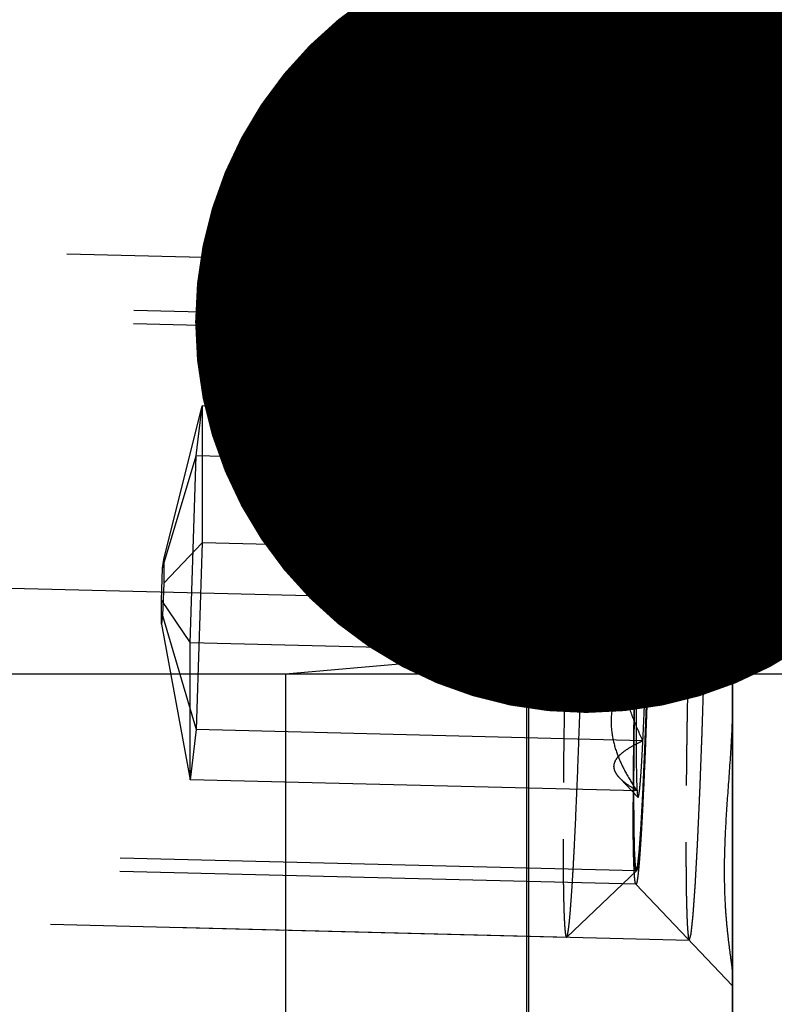
# Model space of a CAD drawing. Units: millimetres. Extents: x 0 to 420, y 0 to 297.
# Drawn here: x 264 to 268, y 168 to 172 of the extents above; entities that cross this region are included whole.
import ezdxf

# ---------------------------------------------------------------- set-up
doc = ezdxf.new("R2010")
doc.units = ezdxf.units.MM
doc.header["$LTSCALE"] = 23.1
doc.linetypes.add('CENTER', pattern=[0.6, 0.375, -0.075, 0.075, -0.075])
doc.linetypes.add('HIDDEN', pattern=[0.2, 0.1, -0.1])
doc.layers.get('0').update_dxf_attribs({"linetype": 'CONTINUOUS'})
for name, color, linetype in [('10003422_HP_HL', 7, 'CONTINUOUS'), ('30578426_AXIS', 7, 'CONTINUOUS'), ('30578426_CL', 7, 'CONTINUOUS'), ('30578426_DIM', 7, 'CONTINUOUS'), ('30578426_HL', 7, 'CONTINUOUS'), ('606714999-000-00-ED1_CL', 7, 'CONTINUOUS')]:
    doc.layers.add(name, color=color, linetype=linetype)
doc.styles.get("Standard").update_dxf_attribs({"font": 'TXT.SHX', "width": 0.7})
doc.styles.add('TEXTSTYLE_3', font='gdt', dxfattribs={"width": 0.7})
doc.dimstyles.new('DIMSTYLE_1', dxfattribs={"dimtxt": 3.5, "dimasz": 3.5, "dimexe": 0.18, "dimexo": 0.0625, "dimgap": 0.09, "dimtad": 1, "dimdec": 3, "dimdsep": 46, "dimtxsty": 'STANDARD', "dimblk": '_FILLED', "dimblk1": '_FILLED', "dimblk2": '_FILLED', "dimcen": 0.09, "dimclrt": 2, "dimadec": 0, "dimazin": 0, "dimtp": 0.1, "dimtm": 0.1, "dimtfac": 1, "dimtdec": 3, "dimtofl": 0, "dimtmove": 0, "dimatfit": 3, "dimldrblk": '_FILLED', "dimfxl": 1, "dimtolj": 1, "dimarcsym": 0})
doc.dimstyles.new('DIMSTYLE_5', dxfattribs={"dimtxt": 3.5, "dimasz": 3.5, "dimexe": 0.18, "dimexo": 0.0625, "dimgap": 0.09, "dimtad": 1, "dimdec": 3, "dimdsep": 46, "dimtxsty": 'STANDARD', "dimblk": '_FILLED', "dimblk1": '_FILLED', "dimblk2": '_FILLED', "dimcen": 0.09, "dimclrt": 2, "dimadec": 0, "dimazin": 0, "dimtp": 0.15, "dimtm": 0.15, "dimtfac": 1, "dimtdec": 3, "dimtofl": 0, "dimtmove": 0, "dimatfit": 3, "dimldrblk": '_FILLED', "dimfxl": 1, "dimtolj": 1, "dimarcsym": 0})
doc.dimstyles.get("Standard").update_dxf_attribs({"dimtxt": 3.5, "dimasz": 3.5, "dimexe": 0.18, "dimexo": 0.0625, "dimgap": 0.09, "dimtad": 1, "dimdec": 3, "dimdsep": 46, "dimtxsty": 'STANDARD', "dimblk": '_FILLED', "dimblk1": '_FILLED', "dimblk2": '_FILLED', "dimcen": 0.09, "dimclrt": 2, "dimadec": 0, "dimazin": 0, "dimtol": 1, "dimtp": 0.005, "dimtm": 0.005, "dimtfac": 1, "dimtdec": 3, "dimtofl": 0, "dimtmove": 0, "dimatfit": 3, "dimldrblk": '_FILLED', "dimfxl": 1, "dimtolj": 1, "dimarcsym": 0})

# ---------------------------------------------------------------- blocks, each defined once
blk = doc.blocks.new('_FILLED')
at = {"color": 0, "linetype": 'BYBLOCK'}
blk.add_solid([(0, 0), (-1, 0.125), (-1, -0.125)], dxfattribs=at)
blk = doc.blocks.new('*D6')
at = {"layer": '30578426_DIM', "color": 3, "linetype": 'CONTINUOUS'}
for p, q in [((147.5195, 164.2594), (147.5195, 215.7594)), ((267.5195, 167.1986), (267.5195, 215.7594)), ((147.5195, 214.2594), (207.5195, 214.2594)), ((267.5195, 214.2594), (207.5195, 214.2594))]:
    blk.add_line(p, q, dxfattribs=at)
at = {"layer": '30578426_DIM', "color": 3, "linetype": 'CONTINUOUS', "xscale": 3.5, "yscale": 3.5, "zscale": 3.5, "rotation": 180}
blk.add_blockref('_FILLED', (147.5195, 214.2594), dxfattribs=at)
at = {"layer": '30578426_DIM', "color": 3, "linetype": 'CONTINUOUS', "xscale": 3.5, "yscale": 3.5, "zscale": 3.5}
blk.add_blockref('_FILLED', (267.5195, 214.2594), dxfattribs=at)
at = {"layer": '30578426_DIM', "color": 2, "linetype": 'CONTINUOUS', "insert": (207.5195, 218.6344), "char_height": 3.5, "width": 7.5, "attachment_point": 2, "line_spacing_factor": 0.9}
blk.add_mtext('120', dxfattribs=at)
blk = doc.blocks.new('*D8')
at = {"layer": '30578426_DIM', "color": 3, "linetype": 'CONTINUOUS'}
for p, q in [((282.5195, 169.2594), (282.5195, 175.2594)), ((282.5195, 175.2594), (282.5195, 164.2594)), ((265.5195, 169.2594), (284.0195, 169.2594)), ((282.5195, 153.2594), (282.5195, 164.2594)), ((265.5195, 159.2594), (284.0195, 159.2594)), ((282.5195, 159.2594), (282.5195, 153.2594))]:
    blk.add_line(p, q, dxfattribs=at)
at = {"layer": '30578426_DIM', "color": 3, "linetype": 'CONTINUOUS', "xscale": 3.5, "yscale": 3.5, "zscale": 3.5}
for p, rotation in [((282.5195, 169.2594), 270), ((282.5195, 159.2594), 90)]:
    blk.add_blockref('_FILLED', p, dxfattribs=dict(at, rotation=rotation))
at = {"layer": '30578426_DIM', "color": 2, "linetype": 'CONTINUOUS', "insert": (278.1445, 164.2594), "char_height": 3.5, "width": 9.416667, "attachment_point": 2, "rotation": 90, "line_spacing_factor": 0.9, "style": 'TEXTSTYLE_3'}
blk.add_mtext('{\\Fgdt;n}\\FTXT.SHX;10', dxfattribs=at)
blk = doc.blocks.new('*D9')
at = {"layer": '30578426_DIM', "color": 3, "linetype": 'CONTINUOUS'}
for p, q in [((216.6946, 180.2594), (304.0195, 180.2594)), ((302.5195, 180.2594), (302.5195, 164.2594)), ((302.5195, 148.2594), (302.5195, 164.2594)), ((216.6946, 148.2594), (304.0195, 148.2594))]:
    blk.add_line(p, q, dxfattribs=at)
at = {"layer": '30578426_DIM', "color": 3, "linetype": 'CONTINUOUS', "xscale": 3.5, "yscale": 3.5, "zscale": 3.5}
for p, rotation in [((302.5195, 180.2594), 90), ((302.5195, 148.2594), 270)]:
    blk.add_blockref('_FILLED', p, dxfattribs=dict(at, rotation=rotation))
at = {"layer": '30578426_DIM', "color": 2, "linetype": 'CONTINUOUS', "insert": (298.1445, 164.2594), "char_height": 3.5, "width": 9.916667, "attachment_point": 2, "rotation": 90, "line_spacing_factor": 0.9, "style": 'TEXTSTYLE_3'}
blk.add_mtext('{\\Fgdt;n}\\FTXT.SHX;32', dxfattribs=at)
blk = doc.blocks.new('*D10')
at = {"layer": '30578426_DIM', "color": 3, "linetype": 'CONTINUOUS'}
for p, q in [((267.5195, 176.2594), (294.0195, 176.2594)), ((292.5195, 176.2594), (292.5195, 164.2594)), ((292.5195, 152.2594), (292.5195, 164.2594)), ((267.5195, 152.2594), (294.0195, 152.2594))]:
    blk.add_line(p, q, dxfattribs=at)
at = {"layer": '30578426_DIM', "color": 3, "linetype": 'CONTINUOUS', "xscale": 3.5, "yscale": 3.5, "zscale": 3.5}
for p, rotation in [((292.5195, 176.2594), 90), ((292.5195, 152.2594), 270)]:
    blk.add_blockref('_FILLED', p, dxfattribs=dict(at, rotation=rotation))
at = {"layer": '30578426_DIM', "color": 2, "linetype": 'CONTINUOUS', "insert": (288.1445, 164.2594), "char_height": 3.5, "width": 10.166667, "attachment_point": 2, "rotation": 90, "line_spacing_factor": 0.9, "style": 'TEXTSTYLE_3'}
blk.add_mtext('{\\Fgdt;n}\\FTXT.SHX;24', dxfattribs=at)

msp = doc.modelspace()

# ---------------------------------------------------------------- linework, layer by layer
at = {"layer": '10003422_HP_HL', "color": 6, "linetype": 'HIDDEN'}
for p, q in [((266.851, 171.0796), (261.6592, 171.2078)), ((266.8519, 171.0791), (266.851, 171.0796)), ((266.8519, 171.0791), (267.149, 170.7668)), ((267.1483, 170.7672), (261.3469, 170.9104)), ((264.9747, 169.7704), (265.1462, 170.4581)), ((265.12, 170.2343), (265.1462, 170.4581)), ((267.145, 170.4087), (265.1462, 170.4581)), ((265.1462, 170.4581), (265.1462, 169.8457)), ((267.1397, 170.4381), (267.0434, 170.3464)), ((264.9701, 169.7317), (265.12, 170.2343)), ((265.0939, 169.3981), (265.12, 170.2343)), ((267.1188, 170.1849), (265.12, 170.2343)), ((264.9747, 169.6644), (265.1462, 169.8457)), ((265.1462, 169.8457), (265.12, 169.0095)), ((267.145, 169.7964), (265.1462, 169.8457)), ((264.9701, 169.7317), (264.9747, 169.7704)), ((264.9747, 169.7704), (264.9747, 169.6644)), ((264.9656, 169.5868), (264.9701, 169.7317)), ((264.9747, 169.6644), (264.9701, 169.5195)), ((264.9656, 169.5868), (265.0939, 169.3981)), ((264.9656, 169.4808), (264.9656, 169.5868)), ((264.9701, 169.5195), (264.9656, 169.4808)), ((264.9701, 169.5195), (265.12, 169.0095)), ((264.9656, 169.4808), (265.0939, 168.7857)), ((267.0927, 169.3487), (265.0939, 169.3981)), ((265.0939, 168.7857), (265.0939, 169.3981)), ((265.12, 169.0095), (265.0939, 168.7857)), ((267.1188, 168.9602), (265.12, 169.0095)), ((267.0927, 168.7364), (265.0939, 168.7857)), ((267.0969, 168.7071), (267.0174, 168.7907)), ((267.0893, 168.3779), (261.2879, 168.5212)), ((266.7779, 168.081), (267.0901, 168.3783)), ((266.777, 168.0805), (261.5851, 168.2087)), ((266.777, 168.0805), (266.7779, 168.081))]:
    msp.add_line(p, q, dxfattribs=at)
for points, knots in [([(266.851, 171.0796), (266.8505, 171.0796), (266.8491, 171.0782), (266.848, 171.0751), (266.8465, 171.0699), (266.8443, 171.0592), (266.8415, 171.0408), (266.8383, 171.0127), (266.8349, 170.9769), (266.8314, 170.9336), (266.8278, 170.8829), (266.824, 170.8251), (266.8203, 170.7606), (266.815, 170.6621), (266.8084, 170.5251), (266.8009, 170.3461), (266.7937, 170.1504), (266.7869, 169.9424), (266.7806, 169.7266), (266.7751, 169.5076), (266.7689, 169.223), (266.7636, 168.894), (266.7617, 168.6379), (266.7617, 168.5201)], [0, 0, 0, 0, 0.000663, 0.001965, 0.004015, 0.006835, 0.014791, 0.025822, 0.039877, 0.056882, 0.076752, 0.099375, 0.124633, 0.152389, 0.214782, 0.285206, 0.362139, 0.443915, 0.528767, 0.614858, 0.700325, 0.862039, 1, 1, 1, 1]), ([(266.8664, 170.6401), (266.8664, 170.672), (266.8662, 170.7325), (266.8656, 170.8177), (266.8644, 170.8917), (266.8631, 170.9461), (266.8617, 170.9835), (266.8607, 171.0069), (266.8595, 171.027), (266.8582, 171.0439), (266.8569, 171.0575), (266.8555, 171.0677), (266.8542, 171.0742), (266.8529, 171.0776), (266.8523, 171.0788), (266.8519, 171.0791)], [0, 0, 0, 0, 0.217841, 0.412151, 0.58091, 0.722681, 0.783053, 0.836245, 0.882133, 0.92061, 0.951618, 0.975127, 0.991156, 0.99643, 1, 1, 1, 1]), ([(267.0771, 168.7281), (267.0771, 168.8231), (267.0787, 169.0295), (267.083, 169.2946), (267.088, 169.524), (267.0925, 169.7002), (267.0976, 169.8736), (267.1031, 170.0404), (267.109, 170.1968), (267.115, 170.3394), (267.1203, 170.4481), (267.1245, 170.5259), (267.1276, 170.5765), (267.1305, 170.6216), (267.1335, 170.6608), (267.1359, 170.6898), (267.1378, 170.7099), (267.1392, 170.7226), (267.1405, 170.7338), (267.1418, 170.7433), (267.1431, 170.7513), (267.1443, 170.7576), (267.1454, 170.7622), (267.1464, 170.7651), (267.1473, 170.7666), (267.1479, 170.7671), (267.1486, 170.7672), (267.1489, 170.767), (267.149, 170.7668)], [0, 0, 0, 0, 0.139502, 0.303103, 0.389501, 0.476437, 0.561989, 0.644266, 0.721452, 0.791842, 0.853881, 0.881332, 0.906199, 0.928347, 0.947649, 0.964005, 0.97105, 0.977325, 0.982824, 0.987541, 0.991471, 0.994611, 0.996963, 0.99854, 0.999054, 0.999413, 0.999683, 1, 1, 1, 1]), ([(267.1605, 170.417), (267.1605, 170.4294), (267.1603, 170.454), (267.1602, 170.4849), (267.16, 170.5096), (267.16, 170.525), (267.1599, 170.5373), (267.1598, 170.5465), (267.1598, 170.5543), (267.1598, 170.5604), (267.1598, 170.5654), (267.1597, 170.5684), (267.1596, 170.5732), (267.1594, 170.5788), (267.1593, 170.5857), (267.1591, 170.5949), (267.1589, 170.6064), (267.1586, 170.6202), (267.1583, 170.634), (267.158, 170.6455), (267.1578, 170.6546), (267.1577, 170.6615), (267.1576, 170.6672), (267.1575, 170.6713), (267.1574, 170.6735), (267.1574, 170.6755), (267.1573, 170.6763), (267.1572, 170.6778), (267.1571, 170.6803), (267.1569, 170.6838), (267.1567, 170.6881), (267.1563, 170.6938), (267.156, 170.7009), (267.1555, 170.7094), (267.155, 170.718), (267.1546, 170.7251), (267.1543, 170.7307), (267.154, 170.735), (267.1538, 170.7385), (267.1537, 170.7411), (267.1536, 170.7424), (267.1536, 170.7437), (267.1535, 170.7439), (267.1534, 170.7444), (267.1532, 170.7452), (267.1529, 170.7465), (267.1526, 170.748), (267.1521, 170.7499), (267.1516, 170.7524), (267.1509, 170.7554), (267.1503, 170.7583), (267.1497, 170.7608), (267.1493, 170.7627), (267.149, 170.7642), (267.1487, 170.7654), (267.1485, 170.7664), (267.1484, 170.7668), (267.1483, 170.7674), (267.1482, 170.7668), (267.1481, 170.7664), (267.1479, 170.7655), (267.1475, 170.7644), (267.1471, 170.7629), (267.1466, 170.761), (267.146, 170.7587), (267.1452, 170.7558), (267.1444, 170.753), (267.1437, 170.7506), (267.1432, 170.7488), (267.1428, 170.7473), (267.1425, 170.7461), (267.1423, 170.7454), (267.1421, 170.7448), (267.142, 170.7447), (267.1419, 170.7434), (267.1418, 170.7421), (267.1415, 170.7396), (267.1411, 170.7361), (267.1407, 170.7319), (267.1401, 170.7263), (267.1393, 170.7193), (267.1384, 170.7108), (267.1375, 170.7024), (267.1368, 170.6954), (267.1362, 170.6898), (267.1358, 170.6856), (267.1354, 170.6821), (267.1351, 170.6797), (267.135, 170.6782), (267.1349, 170.6774), (267.1347, 170.6754), (267.1346, 170.6732), (267.1343, 170.6692), (267.1339, 170.6635), (267.1334, 170.6567), (267.1327, 170.6476), (267.1319, 170.6362), (267.131, 170.6225), (267.13, 170.6088), (267.1292, 170.5974), (267.1285, 170.5883), (267.128, 170.5815), (267.1276, 170.5757), (267.1274, 170.5718), (267.1272, 170.5694), (267.1271, 170.568), (267.1269, 170.5654), (267.1268, 170.5623), (267.1265, 170.5568), (267.126, 170.549), (267.1255, 170.5396), (267.1248, 170.5271), (267.124, 170.5114), (267.1226, 170.4864), (267.1209, 170.4551), (267.1195, 170.4301), (267.1188, 170.4175)], [0, 0, 0, 0, 0.03125, 0.0625, 0.078125, 0.09375, 0.101562, 0.109375, 0.117188, 0.121094, 0.125, 0.128906, 0.132812, 0.140625, 0.148438, 0.15625, 0.171875, 0.1875, 0.203125, 0.21875, 0.226562, 0.234375, 0.242188, 0.246094, 0.248047, 0.25, 0.251953, 0.253906, 0.257812, 0.265625, 0.273438, 0.28125, 0.296875, 0.3125, 0.328125, 0.34375, 0.351562, 0.359375, 0.367188, 0.371094, 0.373047, 0.375, 0.376953, 0.378906, 0.382812, 0.390625, 0.398438, 0.40625, 0.421875, 0.4375, 0.453125, 0.46875, 0.476562, 0.484375, 0.492188, 0.496094, 0.498047, 0.5, 0.501953, 0.503906, 0.507812, 0.515625, 0.523438, 0.53125, 0.546875, 0.5625, 0.578125, 0.59375, 0.601562, 0.609375, 0.617188, 0.621094, 0.623047, 0.625, 0.626953, 0.628906, 0.632812, 0.640625, 0.648438, 0.65625, 0.671875, 0.6875, 0.703125, 0.71875, 0.726562, 0.734375, 0.742188, 0.746094, 0.748047, 0.75, 0.751953, 0.753906, 0.757812, 0.765625, 0.773438, 0.78125, 0.796875, 0.8125, 0.828125, 0.84375, 0.851562, 0.859375, 0.867188, 0.871094, 0.873047, 0.875, 0.876953, 0.878906, 0.882812, 0.890625, 0.898438, 0.90625, 0.921875, 0.9375, 0.96875, 1, 1, 1, 1]), ([(267.149, 170.7668), (267.1498, 170.7661), (267.1507, 170.7632), (267.1519, 170.7577), (267.153, 170.7495), (267.1541, 170.7387), (267.1551, 170.7252), (267.1564, 170.7022), (267.1578, 170.667), (267.159, 170.6175), (267.1599, 170.5585), (267.1604, 170.4906), (267.1605, 170.4425), (267.1605, 170.417)], [0, 0, 0, 0, 0.008815, 0.024859, 0.048373, 0.079386, 0.117879, 0.163775, 0.277333, 0.419106, 0.587872, 0.782191, 1, 1, 1, 1]), ([(266.7779, 168.081), (266.7786, 168.0816), (266.7796, 168.0838), (266.781, 168.0882), (266.7824, 168.0945), (266.7839, 168.1027), (266.7855, 168.1129), (266.7878, 168.1304), (266.7907, 168.1571), (266.7941, 168.1947), (266.7976, 168.2396), (266.8012, 168.2917), (266.8049, 168.3506), (266.8087, 168.416), (266.8139, 168.5153), (266.8204, 168.6528), (266.8278, 168.8318), (266.8349, 169.0267), (266.8416, 169.2333), (266.8477, 169.4472), (266.8532, 169.664), (266.8592, 169.9454), (266.8645, 170.2706), (266.8664, 170.5236), (266.8664, 170.6401)], [0, 0, 0, 0, 0.001055, 0.002824, 0.005344, 0.00862, 0.012653, 0.01744, 0.02926, 0.044023, 0.061653, 0.082062, 0.105137, 0.130763, 0.1588, 0.221508, 0.291934, 0.368587, 0.449843, 0.533982, 0.61922, 0.703751, 0.863578, 1, 1, 1, 1]), ([(267.145, 169.7964), (267.1284, 169.8203), (267.0974, 169.8688), (267.0599, 169.9452), (267.035, 170.0243), (267.0261, 170.1053), (267.0349, 170.1859), (267.0598, 170.2639), (267.0974, 170.3385), (267.1284, 170.3856), (267.145, 170.4087)], [0, 0, 0, 0, 0.131502, 0.259212, 0.382987, 0.503853, 0.624099, 0.746165, 0.871413, 1, 1, 1, 1]), ([(267.145, 170.4087), (267.1252, 170.3995), (267.097, 170.3853), (267.0634, 170.3634), (267.0493, 170.352), (267.0431, 170.3461)], [0, 0, 0, 0, 0.546832, 0.786567, 1, 1, 1, 1]), ([(267.1188, 170.4175), (267.1182, 170.4025), (267.1168, 170.3725), (267.1151, 170.335), (267.1138, 170.305), (267.1128, 170.2825), (267.1119, 170.2637), (267.1113, 170.2506), (267.111, 170.243), (267.1107, 170.2376), (267.1105, 170.2309), (267.1102, 170.2225), (267.1096, 170.2074), (267.1088, 170.1861), (267.1078, 170.1604), (267.1065, 170.1261), (267.1052, 170.0919), (267.1041, 170.062), (267.1034, 170.0447), (267.1029, 170.0323), (267.1025, 170.018), (267.1019, 169.9995), (267.1008, 169.9669), (267.0993, 169.9205), (267.0978, 169.874), (267.0968, 169.8416), (267.0962, 169.8229), (267.0957, 169.8093), (267.0954, 169.7942), (267.0948, 169.7746), (267.0939, 169.7401), (267.0925, 169.691), (267.091, 169.632), (267.0892, 169.5726), (267.0881, 169.515), (267.0867, 169.4569), (267.0857, 169.4085), (267.0848, 169.37), (267.0841, 169.3405), (267.0837, 169.313), (267.083, 169.2757), (267.0822, 169.2293), (267.0814, 169.1828), (267.0809, 169.1502), (267.0806, 169.1317), (267.0803, 169.1173), (267.0802, 169.1049), (267.08, 169.0876), (267.0796, 169.0576), (267.0791, 169.0147), (267.0786, 168.9718), (267.0783, 168.9418), (267.0781, 168.9267), (267.078, 168.9182), (267.0779, 168.9115), (267.0779, 168.9061), (267.0779, 168.8983), (267.0778, 168.885), (267.0777, 168.8658), (267.0776, 168.8429), (267.0775, 168.8123), (267.0773, 168.774), (267.0772, 168.7434), (267.0771, 168.7281)], [0, 0, 0, 0, 0.03125, 0.0625, 0.078125, 0.09375, 0.109375, 0.117188, 0.121094, 0.125, 0.128906, 0.132812, 0.140625, 0.15625, 0.171875, 0.1875, 0.21875, 0.234375, 0.242188, 0.25, 0.257812, 0.265625, 0.28125, 0.3125, 0.34375, 0.359375, 0.367188, 0.375, 0.382812, 0.390625, 0.40625, 0.4375, 0.46875, 0.5, 0.53125, 0.5625, 0.59375, 0.609375, 0.625, 0.640625, 0.65625, 0.6875, 0.71875, 0.734375, 0.742188, 0.75, 0.757812, 0.765625, 0.78125, 0.8125, 0.84375, 0.859375, 0.867188, 0.871094, 0.875, 0.878906, 0.882812, 0.890625, 0.90625, 0.921875, 0.9375, 0.96875, 1, 1, 1, 1]), ([(267.1605, 170.417), (267.1605, 170.3242), (267.159, 170.1226), (267.1549, 169.8636), (267.15, 169.6394), (267.1457, 169.4667), (267.1408, 169.2962), (267.1355, 169.1316), (267.1298, 168.9764), (267.1239, 168.8338), (267.1188, 168.7242), (267.1146, 168.6452), (267.1116, 168.593), (267.1086, 168.5461), (267.1058, 168.5046), (267.1029, 168.4688), (267.1002, 168.4389), (267.0976, 168.4149), (267.0955, 168.3988), (267.0937, 168.389), (267.0925, 168.384), (267.0914, 168.3805), (267.0906, 168.3788), (267.0901, 168.3783)], [0, 0, 0, 0, 0.136428, 0.296257, 0.380791, 0.466031, 0.550171, 0.631429, 0.708083, 0.778509, 0.841215, 0.869253, 0.894876, 0.917953, 0.938358, 0.955987, 0.97075, 0.982566, 0.991386, 0.994661, 0.997178, 0.998946, 1, 1, 1, 1]), ([(267.1397, 170.4381), (267.1391, 170.4375), (267.1384, 170.4355), (267.1373, 170.4316), (267.1362, 170.4257), (267.135, 170.4179), (267.1338, 170.4082), (267.132, 170.3915), (267.1298, 170.3661), (267.1271, 170.3302), (267.1244, 170.2875), (267.1215, 170.2383), (267.1197, 170.2034), (267.1188, 170.1849)], [0, 0, 0, 0, 0.00879, 0.024801, 0.048298, 0.079319, 0.117805, 0.163676, 0.277211, 0.418997, 0.587832, 0.782211, 1, 1, 1, 1]), ([(267.1188, 168.7276), (267.1195, 168.7426), (267.1209, 168.7726), (267.1225, 168.8101), (267.1239, 168.8401), (267.1249, 168.8626), (267.1257, 168.8814), (267.1263, 168.8945), (267.1267, 168.9021), (267.1269, 168.9074), (267.1272, 168.9142), (267.1275, 168.9226), (267.1281, 168.9377), (267.1289, 168.959), (267.1298, 168.9847), (267.1311, 169.0189), (267.1324, 169.0532), (267.1336, 169.0831), (267.1342, 169.1004), (267.1347, 169.1128), (267.1352, 169.1271), (267.1358, 169.1456), (267.1368, 169.1782), (267.1383, 169.2246), (267.1398, 169.2711), (267.1409, 169.3035), (267.1415, 169.3222), (267.1419, 169.3358), (267.1423, 169.3509), (267.1428, 169.3705), (267.1438, 169.405), (267.1451, 169.4541), (267.1467, 169.5131), (267.1484, 169.5725), (267.1496, 169.6301), (267.1509, 169.6882), (267.152, 169.7366), (267.1528, 169.7751), (267.1535, 169.8045), (267.154, 169.832), (267.1546, 169.8694), (267.1554, 169.9158), (267.1562, 169.9623), (267.1568, 169.9949), (267.1571, 170.0134), (267.1574, 170.0278), (267.1575, 170.0402), (267.1577, 170.0575), (267.158, 170.0875), (267.1585, 170.1304), (267.159, 170.1733), (267.1594, 170.2033), (267.1595, 170.2184), (267.1596, 170.2269), (267.1597, 170.2335), (267.1597, 170.239), (267.1598, 170.2468), (267.1598, 170.2601), (267.1599, 170.2793), (267.16, 170.3022), (267.1602, 170.3328), (267.1603, 170.3711), (267.1605, 170.4017), (267.1605, 170.417)], [0, 0, 0, 0, 0.03125, 0.0625, 0.078125, 0.09375, 0.109375, 0.117188, 0.121094, 0.125, 0.128906, 0.132812, 0.140625, 0.15625, 0.171875, 0.1875, 0.21875, 0.234375, 0.242188, 0.25, 0.257812, 0.265625, 0.28125, 0.3125, 0.34375, 0.359375, 0.367188, 0.375, 0.382812, 0.390625, 0.40625, 0.4375, 0.46875, 0.5, 0.53125, 0.5625, 0.59375, 0.609375, 0.625, 0.640625, 0.65625, 0.6875, 0.71875, 0.734375, 0.742188, 0.75, 0.757812, 0.765625, 0.78125, 0.8125, 0.84375, 0.859375, 0.867188, 0.871094, 0.875, 0.878906, 0.882812, 0.890625, 0.90625, 0.921875, 0.9375, 0.96875, 1, 1, 1, 1]), ([(267.145, 170.4087), (267.1448, 170.4112), (267.1445, 170.4159), (267.1439, 170.4223), (267.1433, 170.4276), (267.1427, 170.4318), (267.142, 170.435), (267.1414, 170.437), (267.1407, 170.4384), (267.1399, 170.4382), (267.1397, 170.4381)], [0, 0, 0, 0, 0.242584, 0.450654, 0.624038, 0.76263, 0.866481, 0.936121, 0.974359, 1, 1, 1, 1]), ([(267.145, 169.7964), (267.1463, 169.866), (267.1482, 169.9954), (267.1493, 170.1706), (267.1488, 170.293), (267.147, 170.3678), (267.1458, 170.3966), (267.145, 170.4087)], [0, 0, 0, 0, 0.341027, 0.633834, 0.858576, 0.940454, 1, 1, 1, 1]), ([(267.0431, 170.3461), (267.0368, 170.3401), (267.026, 170.328), (267.0158, 170.3069), (267.0149, 170.2847), (267.0234, 170.2632), (267.0391, 170.2427), (267.061, 170.2228), (267.0881, 170.2033), (267.1082, 170.1911), (267.1188, 170.1849)], [0, 0, 0, 0, 0.120532, 0.223401, 0.318615, 0.420034, 0.53743, 0.674051, 0.829018, 1, 1, 1, 1]), ([(267.1188, 170.1849), (267.101, 170.1528), (267.0676, 170.0874), (267.0269, 169.9852), (266.999, 169.8789), (266.9869, 169.7698), (266.9921, 169.6603), (267.0134, 169.5528), (267.0476, 169.4486), (267.0768, 169.3817), (267.0927, 169.3487)], [0, 0, 0, 0, 0.125709, 0.251094, 0.376106, 0.50082, 0.625408, 0.750066, 0.874927, 1, 1, 1, 1]), ([(267.1188, 170.1849), (267.1159, 170.1252), (267.1104, 169.9958), (267.1007, 169.7171), (267.0954, 169.4981), (267.0927, 169.3487)], [0, 0, 0, 0, 0.214485, 0.464175, 1, 1, 1, 1]), ([(267.1188, 168.9602), (267.103, 168.9931), (267.0738, 169.0601), (267.0396, 169.1642), (267.0183, 169.2717), (267.0131, 169.3813), (267.0252, 169.4904), (267.0531, 169.5966), (267.0938, 169.6989), (267.1272, 169.7643), (267.145, 169.7964)], [0, 0, 0, 0, 0.125073, 0.249934, 0.374592, 0.49918, 0.623894, 0.748906, 0.874291, 1, 1, 1, 1]), ([(267.1188, 168.9602), (267.1218, 169.0199), (267.1273, 169.1492), (267.1369, 169.428), (267.1423, 169.647), (267.145, 169.7964)], [0, 0, 0, 0, 0.214485, 0.464175, 1, 1, 1, 1]), ([(267.0927, 169.3487), (267.076, 169.3256), (267.045, 169.2785), (267.0074, 169.2039), (266.9826, 169.1259), (266.9738, 169.0453), (266.9827, 168.9643), (267.0075, 168.8852), (267.0451, 168.8088), (267.076, 168.7603), (267.0927, 168.7364)], [0, 0, 0, 0, 0.128587, 0.253835, 0.375901, 0.496147, 0.617013, 0.740787, 0.868498, 1, 1, 1, 1]), ([(267.0927, 169.3487), (267.0914, 169.2791), (267.0895, 169.1497), (267.0883, 168.9745), (267.0889, 168.8521), (267.0906, 168.7773), (267.0918, 168.7485), (267.0927, 168.7364)], [0, 0, 0, 0, 0.341027, 0.633834, 0.858576, 0.940454, 1, 1, 1, 1]), ([(267.0152, 168.793), (267.0089, 168.7996), (266.9981, 168.8129), (266.9886, 168.8359), (266.9898, 168.8598), (267.0017, 168.8822), (267.0217, 168.9031), (267.0488, 168.923), (267.0818, 168.9423), (267.106, 168.9542), (267.1188, 168.9602)], [0, 0, 0, 0, 0.114521, 0.212318, 0.303742, 0.403774, 0.522587, 0.662881, 0.823025, 1, 1, 1, 1]), ([(267.0969, 168.7071), (267.0971, 168.7069), (267.0975, 168.7067), (267.0982, 168.7071), (267.0987, 168.708), (267.0992, 168.7094), (267.0998, 168.7114), (267.1004, 168.7139), (267.101, 168.7169), (267.1019, 168.7221), (267.103, 168.7299), (267.1043, 168.7409), (267.1056, 168.754), (267.107, 168.7692), (267.1084, 168.7864), (267.1104, 168.8135), (267.113, 168.852), (267.116, 168.9037), (267.1179, 168.9406), (267.1188, 168.9602)], [0, 0, 0, 0, 0.002361, 0.004763, 0.008688, 0.014557, 0.022483, 0.032509, 0.044653, 0.058923, 0.093816, 0.137111, 0.188707, 0.248496, 0.316347, 0.39208, 0.566465, 0.769939, 1, 1, 1, 1]), ([(267.0927, 168.7364), (267.0777, 168.745), (267.0504, 168.762), (267.0254, 168.7823), (267.0152, 168.793)], [0, 0, 0, 0, 0.539399, 1, 1, 1, 1]), ([(267.0927, 168.7364), (267.0929, 168.7324), (267.0934, 168.7255), (267.0944, 168.7167), (267.0953, 168.7112), (267.0962, 168.7083), (267.0967, 168.7074), (267.0969, 168.7071)], [0, 0, 0, 0, 0.397392, 0.696339, 0.896393, 0.959765, 1, 1, 1, 1]), ([(267.0901, 168.3783), (267.0899, 168.3781), (267.0893, 168.3777), (267.0884, 168.3784), (267.0877, 168.3797), (267.087, 168.3817), (267.0864, 168.3844), (267.0858, 168.3879), (267.0851, 168.3921), (267.0843, 168.3993), (267.0833, 168.4101), (267.0822, 168.4253), (267.0813, 168.4434), (267.0804, 168.4644), (267.0797, 168.4883), (267.0787, 168.5256), (267.0778, 168.5788), (267.0772, 168.6502), (267.0771, 168.7011), (267.0771, 168.7281)], [0, 0, 0, 0, 0.002357, 0.004763, 0.008696, 0.014578, 0.02252, 0.032559, 0.044711, 0.058979, 0.09386, 0.137167, 0.18879, 0.248593, 0.316438, 0.392167, 0.566498, 0.769908, 1, 1, 1, 1]), ([(267.0771, 168.7281), (267.0772, 168.7157), (267.0773, 168.6911), (267.0775, 168.6602), (267.0776, 168.6355), (267.0777, 168.6201), (267.0778, 168.6078), (267.0778, 168.5985), (267.0779, 168.5908), (267.0779, 168.5847), (267.0779, 168.5797), (267.078, 168.5767), (267.0781, 168.5719), (267.0782, 168.5663), (267.0784, 168.5594), (267.0786, 168.5502), (267.0788, 168.5387), (267.0791, 168.5249), (267.0794, 168.5111), (267.0796, 168.4996), (267.0798, 168.4905), (267.08, 168.4836), (267.0801, 168.4778), (267.0802, 168.4738), (267.0802, 168.4716), (267.0803, 168.4696), (267.0803, 168.4688), (267.0804, 168.4673), (267.0805, 168.4648), (267.0807, 168.4613), (267.081, 168.457), (267.0813, 168.4513), (267.0817, 168.4442), (267.0822, 168.4357), (267.0827, 168.4271), (267.0831, 168.42), (267.0834, 168.4143), (267.0836, 168.4101), (267.0838, 168.4065), (267.0839, 168.404), (267.084, 168.4027), (267.0841, 168.4014), (267.0842, 168.4012), (267.0843, 168.4007), (267.0845, 168.3998), (267.0847, 168.3986), (267.0851, 168.3971), (267.0855, 168.3951), (267.0861, 168.3927), (267.0867, 168.3897), (267.0874, 168.3868), (267.0879, 168.3843), (267.0884, 168.3823), (267.0887, 168.3809), (267.089, 168.3797), (267.0891, 168.3787), (267.0893, 168.3783), (267.0893, 168.3777), (267.0894, 168.3783), (267.0896, 168.3787), (267.0898, 168.3796), (267.0901, 168.3807), (267.0905, 168.3822), (267.091, 168.3841), (267.0917, 168.3864), (267.0925, 168.3893), (267.0933, 168.3921), (267.0939, 168.3944), (267.0944, 168.3963), (267.0948, 168.3977), (267.0952, 168.399), (267.0954, 168.3997), (267.0955, 168.4003), (267.0956, 168.4004), (267.0957, 168.4017), (267.0959, 168.403), (267.0961, 168.4055), (267.0965, 168.409), (267.097, 168.4132), (267.0976, 168.4188), (267.0983, 168.4258), (267.0992, 168.4343), (267.1001, 168.4427), (267.1009, 168.4497), (267.1015, 168.4553), (267.1019, 168.4595), (267.1023, 168.463), (267.1025, 168.4654), (267.1027, 168.4669), (267.1028, 168.4677), (267.1029, 168.4697), (267.1031, 168.4719), (267.1034, 168.4759), (267.1038, 168.4816), (267.1043, 168.4884), (267.1049, 168.4975), (267.1057, 168.5089), (267.1067, 168.5226), (267.1077, 168.5363), (267.1085, 168.5477), (267.1091, 168.5568), (267.1096, 168.5636), (267.11, 168.5694), (267.1103, 168.5733), (267.1105, 168.5756), (267.1106, 168.5771), (267.1107, 168.5797), (267.1109, 168.5828), (267.1112, 168.5883), (267.1116, 168.5961), (267.1121, 168.6055), (267.1128, 168.618), (267.1137, 168.6337), (267.115, 168.6587), (267.1168, 168.69), (267.1181, 168.715), (267.1188, 168.7276)], [0, 0, 0, 0, 0.03125, 0.0625, 0.078125, 0.09375, 0.101562, 0.109375, 0.117188, 0.121094, 0.125, 0.128906, 0.132812, 0.140625, 0.148438, 0.15625, 0.171875, 0.1875, 0.203125, 0.21875, 0.226562, 0.234375, 0.242188, 0.246094, 0.248047, 0.25, 0.251953, 0.253906, 0.257812, 0.265625, 0.273438, 0.28125, 0.296875, 0.3125, 0.328125, 0.34375, 0.351562, 0.359375, 0.367188, 0.371094, 0.373047, 0.375, 0.376953, 0.378906, 0.382812, 0.390625, 0.398438, 0.40625, 0.421875, 0.4375, 0.453125, 0.46875, 0.476562, 0.484375, 0.492188, 0.496094, 0.498047, 0.5, 0.501953, 0.503906, 0.507812, 0.515625, 0.523438, 0.53125, 0.546875, 0.5625, 0.578125, 0.59375, 0.601562, 0.609375, 0.617188, 0.621094, 0.623047, 0.625, 0.626953, 0.628906, 0.632812, 0.640625, 0.648438, 0.65625, 0.671875, 0.6875, 0.703125, 0.71875, 0.726562, 0.734375, 0.742188, 0.746094, 0.748047, 0.75, 0.751953, 0.753906, 0.757812, 0.765625, 0.773438, 0.78125, 0.796875, 0.8125, 0.828125, 0.84375, 0.851562, 0.859375, 0.867188, 0.871094, 0.873047, 0.875, 0.876953, 0.878906, 0.882812, 0.890625, 0.898438, 0.90625, 0.921875, 0.9375, 0.96875, 1, 1, 1, 1]), ([(266.7617, 168.5201), (266.7617, 168.4871), (266.7618, 168.425), (266.7625, 168.3376), (266.7637, 168.2621), (266.7651, 168.2071), (266.7666, 168.1696), (266.7677, 168.1465), (266.769, 168.1268), (266.7703, 168.1106), (266.7717, 168.0981), (266.7733, 168.0888), (266.7745, 168.0836), (266.7761, 168.0806), (266.777, 168.0805)], [0, 0, 0, 0, 0.224057, 0.423006, 0.594667, 0.737482, 0.797654, 0.850148, 0.894833, 0.931607, 0.96042, 0.981256, 0.994196, 1, 1, 1, 1])]:
    msp.add_open_spline(points, degree=3, knots=knots, dxfattribs=at)
at = {"layer": '30578426_AXIS', "color": 3, "linetype": 'CENTER'}
msp.add_line((207.304, 171.0495), (272.5195, 169.4392), dxfattribs=at)
at = {"layer": '30578426_CL', "color": 9, "linetype": 'CONTINUOUS'}
for p, q in [((266.5979, 176.3319), (266.5979, 152.1868)), ((266.6066, 169.3545), (266.6066, 159.1642))]:
    msp.add_line(p, q, dxfattribs=at)
at = {"layer": '30578426_CL', "color": 7, "linetype": 'CONTINUOUS'}
msp.add_line((267.5195, 175.335), (267.5195, 153.1837), dxfattribs=at)
at = {"layer": '30578426_HL', "color": 6, "linetype": 'HIDDEN'}
for p, q in [((267.4007, 171.066), (261.1595, 171.2202)), ((267.5195, 171.1796), (267.149, 170.8268)), ((267.1498, 170.8272), (259.1547, 171.0246)), ((267.1498, 170.8272), (267.149, 170.8268)), ((265.5195, 169.2594), (266.6066, 169.3545)), ((236.5195, 169.2594), (265.5195, 169.2594)), ((265.5195, 169.2594), (265.5195, 159.2594)), ((267.0878, 168.3179), (259.0927, 168.5154)), ((267.5194, 167.8638), (267.0871, 168.3183)), ((267.0878, 168.3179), (267.0871, 168.3183)), ((267.3266, 168.067), (261.0855, 168.2211))]:
    msp.add_line(p, q, dxfattribs=at)
msp.add_arc((266.5195, 170.3507), 1, 275, 360, dxfattribs=at)
for points, knots in [([(267.4007, 171.066), (267.3997, 171.0625), (267.3982, 171.0572), (267.3965, 171.051), (267.3955, 171.0474), (267.3948, 171.0448), (267.394, 171.0421), (267.3935, 171.0401), (267.3931, 171.0388), (267.393, 171.0382), (267.3928, 171.0379), (267.3927, 171.0367), (267.3925, 171.0343), (267.3921, 171.0311), (267.3915, 171.0258), (267.3908, 171.0192), (267.3897, 171.0086), (267.3883, 170.9955), (267.3869, 170.9823), (267.3858, 170.9717), (267.3851, 170.9651), (267.3845, 170.9599), (267.3842, 170.9565), (267.3839, 170.9543), (267.3838, 170.9528), (267.3836, 170.9505), (267.3834, 170.9479), (267.383, 170.9414), (267.3823, 170.9318), (267.3814, 170.9189), (267.3805, 170.9061), (267.3792, 170.8889), (267.378, 170.8718), (267.3768, 170.8546), (267.376, 170.8439), (267.3754, 170.8353), (267.375, 170.8289), (267.3746, 170.8236), (267.3743, 170.8191), (267.374, 170.8164), (267.3738, 170.8115), (267.3735, 170.8058), (267.3731, 170.7983), (267.3726, 170.7895), (267.3719, 170.7777), (267.3711, 170.763), (267.3698, 170.7394), (267.3685, 170.7159), (267.3673, 170.6923), (267.3663, 170.6746), (267.3653, 170.657), (267.3645, 170.6422), (267.3639, 170.632), (267.3636, 170.6259), (267.3633, 170.6186), (267.3629, 170.6099), (267.3623, 170.5957), (267.3615, 170.578), (267.3602, 170.5498), (267.3586, 170.5145), (267.3567, 170.4721), (267.3553, 170.4403), (267.3543, 170.4191), (267.3539, 170.4102), (267.3536, 170.4033), (267.3533, 170.3955), (267.3528, 170.3813), (267.352, 170.3612), (267.3508, 170.3289), (267.3492, 170.2886), (267.3474, 170.2403), (267.3459, 170.2), (267.3448, 170.1719), (267.3442, 170.1556), (267.3437, 170.1439), (267.3433, 170.1304), (267.3428, 170.1131), (267.3418, 170.0824), (267.3398, 170.0212), (267.3378, 169.9599), (267.3361, 169.9075), (267.3354, 169.8856), (267.3349, 169.8683), (267.3343, 169.85), (267.3335, 169.8174), (267.3322, 169.7712), (267.3307, 169.7156), (267.3292, 169.66), (267.3277, 169.6044), (267.3262, 169.5491), (267.3247, 169.4765), (267.323, 169.4036), (267.3216, 169.3398), (267.3208, 169.3035), (267.3201, 169.2758), (267.3197, 169.2499), (267.3191, 169.2148), (267.3181, 169.1536), (267.317, 169.0923), (267.3161, 169.0397), (267.3157, 169.0179), (267.3154, 169.0001), (267.3153, 168.9878), (267.3151, 168.9757), (267.3148, 168.9515), (267.3144, 168.9151), (267.3139, 168.8667), (267.3133, 168.8182), (267.3129, 168.7819), (267.3126, 168.7576), (267.3125, 168.7476), (267.3124, 168.7393), (267.3123, 168.732), (267.3123, 168.7194), (267.3122, 168.7013), (267.3121, 168.6725), (267.3119, 168.6364), (267.3117, 168.5787), (267.3115, 168.5354), (267.3113, 168.5065)], [0, 0, 0, 0, 0.03125, 0.046875, 0.054688, 0.0625, 0.070312, 0.078125, 0.080078, 0.082031, 0.083008, 0.083984, 0.085938, 0.089844, 0.09375, 0.101562, 0.109375, 0.125, 0.140625, 0.148438, 0.15625, 0.160156, 0.164062, 0.166016, 0.166992, 0.167969, 0.169922, 0.171875, 0.179688, 0.1875, 0.195312, 0.203125, 0.21875, 0.226562, 0.234375, 0.238281, 0.242188, 0.246094, 0.248047, 0.25, 0.251953, 0.253906, 0.257812, 0.261719, 0.265625, 0.273438, 0.28125, 0.296875, 0.304688, 0.3125, 0.320312, 0.328125, 0.332031, 0.333984, 0.335938, 0.339844, 0.34375, 0.351562, 0.359375, 0.375, 0.390625, 0.40625, 0.410156, 0.414062, 0.416016, 0.417969, 0.421875, 0.429688, 0.4375, 0.453125, 0.46875, 0.484375, 0.492188, 0.496094, 0.5, 0.503906, 0.507812, 0.515625, 0.53125, 0.5625, 0.570312, 0.578125, 0.582031, 0.585938, 0.59375, 0.609375, 0.625, 0.640625, 0.65625, 0.671875, 0.6875, 0.71875, 0.734375, 0.742188, 0.75, 0.757812, 0.765625, 0.78125, 0.8125, 0.820312, 0.828125, 0.832031, 0.835938, 0.839844, 0.84375, 0.859375, 0.875, 0.890625, 0.90625, 0.910156, 0.914062, 0.916016, 0.917969, 0.921875, 0.929688, 0.9375, 0.953125, 0.96875, 1, 1, 1, 1]), ([(267.416, 170.6265), (267.416, 170.6425), (267.4159, 170.6664), (267.4158, 170.6984), (267.4157, 170.7183), (267.4157, 170.7344), (267.4156, 170.7442), (267.4156, 170.7525), (267.4155, 170.7594), (267.4154, 170.7711), (267.4152, 170.7881), (267.4149, 170.8083), (267.4147, 170.8286), (267.4145, 170.8454), (267.4144, 170.8573), (267.4143, 170.8638), (267.4141, 170.8691), (267.4139, 170.8761), (267.4137, 170.8871), (267.4133, 170.901), (267.413, 170.9148), (267.4127, 170.9259), (267.4125, 170.9341), (267.4123, 170.9411), (267.4122, 170.9465), (267.4121, 170.9511), (267.4119, 170.9536), (267.4118, 170.9576), (267.4115, 170.9625), (267.4112, 170.9684), (267.4109, 170.9762), (267.4104, 170.986), (267.4099, 170.9958), (267.4096, 171.0037), (267.4093, 171.0085), (267.4092, 171.0127), (267.409, 171.0147), (267.4088, 171.0165), (267.4084, 171.0202), (267.4079, 171.0258), (267.4072, 171.0331), (267.4065, 171.0405), (267.4059, 171.046), (267.4056, 171.0498), (267.4054, 171.0512), (267.4053, 171.0526), (267.4052, 171.0532), (267.4049, 171.0538), (267.4046, 171.0549), (267.404, 171.0565), (267.4033, 171.0586), (267.4021, 171.0619), (267.4013, 171.0644), (267.4007, 171.066)], [0, 0, 0, 0, 0.0625, 0.09375, 0.125, 0.140625, 0.15625, 0.164062, 0.171875, 0.1875, 0.21875, 0.25, 0.28125, 0.3125, 0.328125, 0.335938, 0.34375, 0.359375, 0.375, 0.40625, 0.4375, 0.453125, 0.46875, 0.484375, 0.492188, 0.5, 0.507812, 0.515625, 0.53125, 0.546875, 0.5625, 0.59375, 0.625, 0.640625, 0.65625, 0.664062, 0.671875, 0.679688, 0.6875, 0.71875, 0.75, 0.78125, 0.8125, 0.820312, 0.828125, 0.832031, 0.835938, 0.84375, 0.859375, 0.875, 0.90625, 0.9375, 1, 1, 1, 1]), ([(267.149, 170.8268), (267.1485, 170.8263), (267.1476, 170.8244), (267.1464, 170.8208), (267.1452, 170.8155), (267.144, 170.8086), (267.1427, 170.8), (267.1408, 170.7854), (267.1384, 170.7631), (267.1355, 170.7317), (267.1326, 170.6941), (267.1295, 170.6505), (267.1264, 170.6012), (267.1233, 170.5465), (267.1189, 170.4634), (267.1135, 170.3484), (267.1073, 170.1986), (267.1013, 170.0356), (267.0957, 169.8627), (267.0906, 169.6837), (267.0861, 169.5023), (267.081, 169.2669), (267.0766, 168.9948), (267.075, 168.7831), (267.075, 168.6857)], [0, 0, 0, 0, 0.001055, 0.002825, 0.005344, 0.00862, 0.012653, 0.017441, 0.029261, 0.044023, 0.061654, 0.082061, 0.105138, 0.130763, 0.158801, 0.221508, 0.291934, 0.368587, 0.449844, 0.533983, 0.619221, 0.703752, 0.863581, 1, 1, 1, 1]), ([(267.1626, 170.4594), (267.1626, 170.487), (267.1625, 170.539), (267.1619, 170.6121), (267.1609, 170.6752), (267.1597, 170.7213), (267.1585, 170.7527), (267.1576, 170.772), (267.1565, 170.7884), (267.1554, 170.802), (267.1543, 170.8125), (267.1529, 170.8203), (267.1519, 170.8246), (267.1505, 170.8271), (267.1498, 170.8272)], [0, 0, 0, 0, 0.22414, 0.42299, 0.594652, 0.737487, 0.797661, 0.850147, 0.894827, 0.931606, 0.960419, 0.981249, 0.994193, 1, 1, 1, 1]), ([(267.3266, 168.067), (267.3276, 168.0705), (267.3291, 168.0758), (267.3308, 168.082), (267.3318, 168.0856), (267.3326, 168.0882), (267.3333, 168.0909), (267.3339, 168.0929), (267.3342, 168.0942), (267.3344, 168.0948), (267.3345, 168.0951), (267.3346, 168.0963), (267.3349, 168.0987), (267.3352, 168.1019), (267.3358, 168.1072), (267.3365, 168.1138), (267.3376, 168.1244), (267.339, 168.1375), (267.3405, 168.1507), (267.3416, 168.1613), (267.3423, 168.1679), (267.3428, 168.1731), (267.3432, 168.1765), (267.3434, 168.1787), (267.3436, 168.1802), (267.3437, 168.1825), (267.3439, 168.1851), (267.3444, 168.1916), (267.3451, 168.2012), (267.346, 168.2141), (267.3469, 168.2269), (267.3481, 168.2441), (267.3493, 168.2612), (267.3506, 168.2784), (267.3513, 168.2891), (267.3519, 168.2977), (267.3524, 168.3041), (267.3528, 168.3094), (267.3531, 168.3139), (267.3533, 168.3166), (267.3536, 168.3215), (267.3539, 168.3273), (267.3543, 168.3347), (267.3548, 168.3435), (267.3554, 168.3553), (267.3562, 168.37), (267.3575, 168.3936), (267.3588, 168.4171), (267.3601, 168.4407), (267.3611, 168.4584), (267.362, 168.476), (267.3629, 168.4908), (267.3634, 168.501), (267.3637, 168.5071), (267.3641, 168.5144), (267.3645, 168.5231), (267.3651, 168.5373), (267.3659, 168.555), (267.3672, 168.5832), (267.3687, 168.6185), (267.3707, 168.6609), (267.3721, 168.6927), (267.373, 168.7139), (267.3734, 168.7228), (267.3738, 168.7297), (267.3741, 168.7375), (267.3746, 168.7517), (267.3754, 168.7718), (267.3766, 168.8041), (267.3781, 168.8444), (267.3799, 168.8927), (267.3815, 168.933), (267.3825, 168.9611), (267.3832, 168.9774), (267.3836, 168.9891), (267.384, 169.0026), (267.3846, 169.02), (267.3856, 169.0506), (267.3876, 169.1118), (267.3895, 169.1731), (267.3912, 169.2255), (267.3919, 169.2474), (267.3925, 169.2647), (267.393, 169.283), (267.3939, 169.3156), (267.3951, 169.3618), (267.3967, 169.4174), (267.3982, 169.473), (267.3997, 169.5286), (267.4011, 169.5839), (267.4027, 169.6565), (267.4043, 169.7294), (267.4058, 169.7932), (267.4066, 169.8295), (267.4072, 169.8572), (267.4076, 169.8831), (267.4082, 169.9182), (267.4093, 169.9794), (267.4103, 170.0407), (267.4112, 170.0933), (267.4116, 170.1151), (267.4119, 170.1329), (267.4121, 170.1452), (267.4122, 170.1573), (267.4125, 170.1815), (267.4129, 170.2179), (267.4135, 170.2663), (267.4141, 170.3148), (267.4145, 170.3511), (267.4148, 170.3754), (267.4149, 170.3854), (267.415, 170.3937), (267.415, 170.401), (267.4151, 170.4136), (267.4152, 170.4317), (267.4153, 170.4605), (267.4154, 170.4966), (267.4157, 170.5543), (267.4159, 170.5976), (267.416, 170.6265)], [0, 0, 0, 0, 0.03125, 0.046875, 0.054688, 0.0625, 0.070312, 0.078125, 0.080078, 0.082031, 0.083008, 0.083984, 0.085938, 0.089844, 0.09375, 0.101562, 0.109375, 0.125, 0.140625, 0.148438, 0.15625, 0.160156, 0.164062, 0.166016, 0.166992, 0.167969, 0.169922, 0.171875, 0.179688, 0.1875, 0.195312, 0.203125, 0.21875, 0.226562, 0.234375, 0.238281, 0.242188, 0.246094, 0.248047, 0.25, 0.251953, 0.253906, 0.257812, 0.261719, 0.265625, 0.273438, 0.28125, 0.296875, 0.304688, 0.3125, 0.320312, 0.328125, 0.332031, 0.333984, 0.335938, 0.339844, 0.34375, 0.351562, 0.359375, 0.375, 0.390625, 0.40625, 0.410156, 0.414062, 0.416016, 0.417969, 0.421875, 0.429688, 0.4375, 0.453125, 0.46875, 0.484375, 0.492188, 0.496094, 0.5, 0.503906, 0.507812, 0.515625, 0.53125, 0.5625, 0.570312, 0.578125, 0.582031, 0.585938, 0.59375, 0.609375, 0.625, 0.640625, 0.65625, 0.671875, 0.6875, 0.71875, 0.734375, 0.742188, 0.75, 0.757812, 0.765625, 0.78125, 0.8125, 0.820312, 0.828125, 0.832031, 0.835938, 0.839844, 0.84375, 0.859375, 0.875, 0.890625, 0.90625, 0.910156, 0.914062, 0.916016, 0.917969, 0.921875, 0.929688, 0.9375, 0.953125, 0.96875, 1, 1, 1, 1]), ([(267.1626, 170.4594), (267.1626, 170.3608), (267.161, 170.1466), (267.1565, 169.8713), (267.1514, 169.6332), (267.1467, 169.4499), (267.1415, 169.2694), (267.1358, 169.0954), (267.1298, 168.9317), (267.1235, 168.7819), (267.118, 168.6672), (267.1136, 168.5849), (267.1104, 168.5309), (267.1073, 168.4825), (267.1043, 168.4401), (267.1013, 168.4038), (267.0985, 168.3739), (267.0958, 168.3504), (267.0935, 168.335), (267.0917, 168.326), (267.0904, 168.3217), (267.0895, 168.3191), (267.0883, 168.3179), (267.0878, 168.3179)], [0, 0, 0, 0, 0.137958, 0.299675, 0.385141, 0.471232, 0.556084, 0.637861, 0.714794, 0.785218, 0.847611, 0.875367, 0.900625, 0.923248, 0.943117, 0.960123, 0.974177, 0.985208, 0.993165, 0.995984, 0.998034, 0.999337, 1, 1, 1, 1]), ([(267.5195, 169.1365), (267.5195, 169.0655), (267.5133, 168.9286), (267.4982, 168.7314), (267.486, 168.5491), (267.4827, 168.4324), (267.4827, 168.3766)], [0, 0, 0, 0, 0.27982, 0.539851, 0.779879, 1, 1, 1, 1]), ([(267.0871, 168.3183), (267.0863, 168.3191), (267.0854, 168.3222), (267.0841, 168.3279), (267.083, 168.3365), (267.0818, 168.3478), (267.0808, 168.362), (267.0794, 168.3862), (267.0779, 168.4231), (267.0766, 168.4752), (267.0757, 168.5371), (267.0751, 168.6084), (267.075, 168.6589), (267.075, 168.6857)], [0, 0, 0, 0, 0.008805, 0.024833, 0.048339, 0.079351, 0.117833, 0.163715, 0.277283, 0.419078, 0.587843, 0.782063, 1, 1, 1, 1]), ([(267.3113, 168.5065), (267.3114, 168.4905), (267.3115, 168.4666), (267.3116, 168.4346), (267.3116, 168.4147), (267.3117, 168.3986), (267.3117, 168.3888), (267.3118, 168.3805), (267.3118, 168.3736), (267.312, 168.3619), (267.3122, 168.3449), (267.3124, 168.3247), (267.3127, 168.3044), (267.3129, 168.2877), (267.313, 168.2757), (267.3131, 168.2692), (267.3132, 168.2639), (267.3134, 168.2569), (267.3137, 168.2459), (267.314, 168.232), (267.3144, 168.2182), (267.3147, 168.2071), (267.3149, 168.1989), (267.315, 168.1919), (267.3152, 168.1865), (267.3153, 168.1819), (267.3154, 168.1794), (267.3156, 168.1754), (267.3158, 168.1705), (267.3161, 168.1646), (267.3165, 168.1568), (267.3169, 168.147), (267.3174, 168.1372), (267.3178, 168.1293), (267.318, 168.1245), (267.3182, 168.1203), (267.3184, 168.1183), (267.3186, 168.1165), (267.3189, 168.1128), (267.3195, 168.1072), (267.3202, 168.0999), (267.3209, 168.0925), (267.3214, 168.087), (267.3218, 168.0832), (267.3219, 168.0818), (267.3221, 168.0804), (267.3222, 168.0798), (267.3224, 168.0792), (267.3228, 168.0781), (267.3234, 168.0765), (267.3241, 168.0744), (267.3252, 168.0711), (267.3261, 168.0686), (267.3266, 168.067)], [0, 0, 0, 0, 0.0625, 0.09375, 0.125, 0.140625, 0.15625, 0.164062, 0.171875, 0.1875, 0.21875, 0.25, 0.28125, 0.3125, 0.328125, 0.335938, 0.34375, 0.359375, 0.375, 0.40625, 0.4375, 0.453125, 0.46875, 0.484375, 0.492188, 0.5, 0.507812, 0.515625, 0.53125, 0.546875, 0.5625, 0.59375, 0.625, 0.640625, 0.65625, 0.664062, 0.671875, 0.679688, 0.6875, 0.71875, 0.75, 0.78125, 0.8125, 0.820312, 0.828125, 0.832031, 0.835938, 0.84375, 0.859375, 0.875, 0.90625, 0.9375, 1, 1, 1, 1]), ([(267.4827, 168.3766), (267.4827, 168.326), (267.4846, 168.2524), (267.4914, 168.1576), (267.4977, 168.094), (267.5047, 168.0365), (267.5115, 167.9861), (267.5165, 167.9492), (267.5189, 167.9243), (267.5195, 167.9136), (267.5195, 167.9087)], [0, 0, 0, 0, 0.322791, 0.470144, 0.606736, 0.730898, 0.84024, 0.931419, 0.968847, 1, 1, 1, 1])]:
    msp.add_open_spline(points, degree=3, knots=knots, dxfattribs=at)

# ---------------------------------------------------------------- dimensions: what is measured, and where the dimension line sits
at = {"layer": '30578426_DIM', "color": 3, "linetype": 'CONTINUOUS'}
dim = msp.add_linear_dim(base=(147.5195, 214.2594), p1=(267.5195, 167.1986), p2=(147.5195, 164.2594), angle=180, dimstyle='DIMSTYLE_5', dxfattribs=at)
dim.commit()
dim.dimension.update_dxf_attribs({"geometry": '*D6', "text_midpoint": (203.7695, 216.8844), "dimtype": 160})
for base, p1, p2, dimstyle, picture, middle in [((302.5195, 180.2594), (216.6946, 148.2594), (216.6946, 180.2594), 'DIMSTYLE_5', '*D9', (301.0053, 162.043)), ((292.5195, 176.2594), (267.5195, 152.2594), (267.5195, 176.2594), 'DIMSTYLE_1', '*D10', (291.0333, 161.9871)), ((282.5195, 169.2594), (265.5195, 159.2594), (265.5195, 169.2594), 'DIMSTYLE_1', '*D8', (280.9493, 162.1547))]:
    dim = msp.add_linear_dim(base=base, p1=p1, p2=p2, angle=90, text='%%c<>', dimstyle=dimstyle, dxfattribs=at)
    dim.commit()
    dim.dimension.update_dxf_attribs({"geometry": picture, "text_midpoint": middle, "dimtype": 160})

# ---------------------------------------------------------------- leaders
at = {"layer": '606714999-000-00-ED1_CL', "color": 3, "linetype": 'CONTINUOUS'}
msp.add_leader([(266.8653, 170.8342), (274.7654, 185.8396)], dimstyle='STANDARD', override={"dimtad": 0, "dimldrblk": 'DOT'}, dxfattribs=at)

doc.saveas('drawing.dxf')
